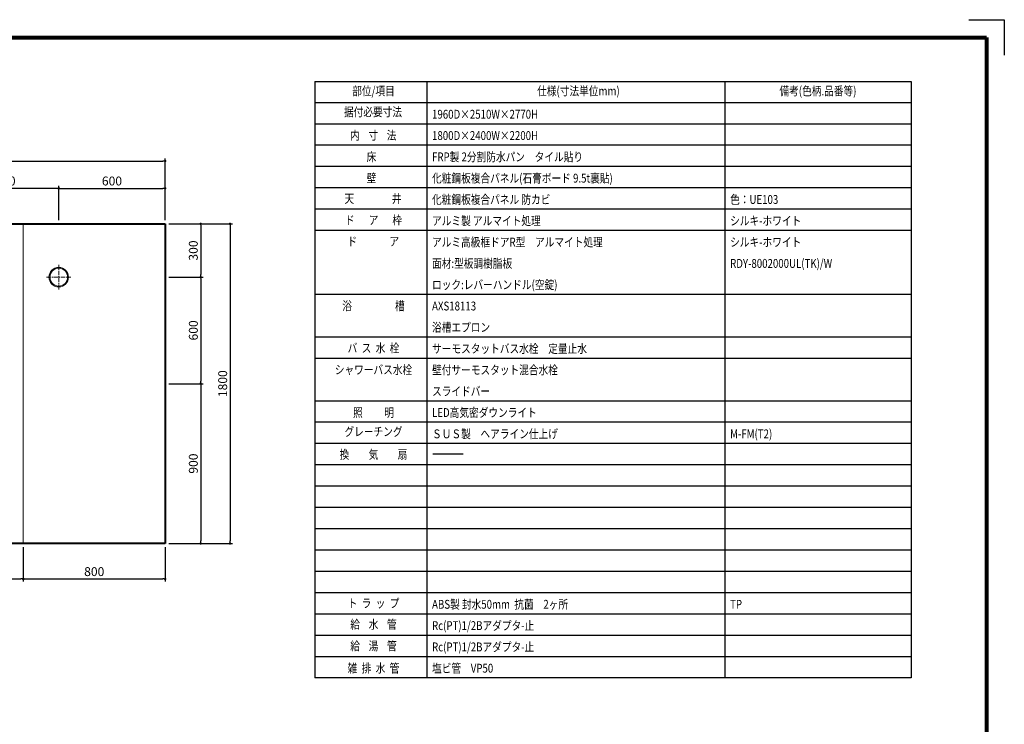
# Model space of a CAD drawing. Units: millimetres. Extents: x 111216 to 136656, y 142879 to 161918.
# Drawn here: x 131106 to 136656, y 147071 to 151039 of the extents above; entities that cross this region are included whole.
import ezdxf
from ezdxf.enums import TextEntityAlignment as Align

# ---------------------------------------------------------------- set-up
doc = ezdxf.new("R2010")
doc.units = ezdxf.units.MM
doc.header["$LTSCALE"] = 40
doc.header["$MEASUREMENT"] = 0
doc.linetypes.add('CENTER', pattern=[2, 1.25, -0.25, 0.25, -0.25])
doc.linetypes.add('PHANTOM', pattern=[2.5, 1.25, -0.25, 0.25, -0.25, 0.25, -0.25])
doc.layers.get('DEFPOINTS').update_dxf_attribs({"color": 255})
for name, color, linetype in [('DIM', 1, 'Continuous'), ('HONTAI', 3, 'Continuous'), ('TEXT', 7, 'Continuous'), ('WAKU', 2, 'Continuous')]:
    doc.layers.add(name, color=color, linetype=linetype)
doc.styles.get("Standard").update_dxf_attribs({"font": 'SIMPLEX.shx', "bigfont": 'EXTFONT.shx'})
doc.styles.add('STYLE1', font='romans.shx', dxfattribs={"width": 0.7, "bigfont": 'extfont.shx'})
doc.dimstyles.new('ISO-20', dxfattribs={"dimscale": 20, "dimtxt": 2.5, "dimasz": 0.7, "dimexe": 0.7, "dimexo": 1, "dimgap": 0.5, "dimtad": 1, "dimdec": 0, "dimdsep": 46, "dimtxsty": 'STYLE1', "dimblk": 'DOT', "dimcen": 2.5, "dimclrt": 7, "dimadec": 0, "dimazin": 0, "dimtfac": 1, "dimtdec": 0, "dimtix": 1, "dimtmove": 2, "dimatfit": 3, "dimfxl": 1, "dimarcsym": 0})

# ---------------------------------------------------------------- blocks, each defined once
blk = doc.blocks.new('1824TEN')
at = {"color": 5, "lineweight": 40}
for p, q in [((0, 1800), (2400, 1800)), ((0, 0), (0, 1800)), ((2400, 1800), (2400, 0)), ((2400, 0), (0, 0))]:
    blk.add_line(p, q, dxfattribs=at)
at = {"color": 3, "lineweight": 18}
for p, q in [((800, 0), (800, 1800)), ((1600, 0), (1600, 1800))]:
    blk.add_line(p, q, dxfattribs=at)
at = {"color": 1, "linetype": 'CENTER', "lineweight": 18}
for p, q in [((1200, 1175), (1200, 625)), ((1467.5, 900), (932.5, 900))]:
    blk.add_line(p, q, dxfattribs=at)
at = {"color": 4, "linetype": 'PHANTOM', "lineweight": 18}
for p, q in [((1015, 1125), (1385, 1125)), ((975, 1085), (975, 715)), ((1425, 1085), (1425, 715)), ((1385, 675), (1015, 675))]:
    blk.add_line(p, q, dxfattribs=at)
for centre, start, end in [((1015, 1085), 90, 180), ((1385, 1085), 0, 90), ((1015, 715), 180, 270), ((1385, 715), 270, 0)]:
    blk.add_arc(centre, 40, start, end, dxfattribs=at)
blk = doc.blocks.new('_Dot')
at = {"color": 0, "linetype": 'ByBlock', "lineweight": -2}
blk.add_line((-0.5, 0), (-1, 0), dxfattribs=at)
at = {"color": 0, "linetype": 'ByBlock', "const_width": 0.5}
blk.add_lwpolyline([(-0.25, 0, 1), (0.25, 0, 1)], format="xyb", close=True, dxfattribs=at)
blk = doc.blocks.new('*D303')
at = {"layer": 'DEFPOINTS', "color": 0, "lineweight": 18}
for p in [(131926.4, 148988.9), (131926.4, 148088.9), (132126.4, 148088.9)]:
    blk.add_point(p, dxfattribs=at)
at = {"layer": 'DIM', "color": 0, "lineweight": -2}
for p, q in [((131946.4, 148988.9), (132140.4, 148988.9)), ((132126.4, 148974.9), (132126.4, 148102.9)), ((131946.4, 148088.9), (132140.4, 148088.9))]:
    blk.add_line(p, q, dxfattribs=at)
at = {"layer": 'DIM', "color": 0, "lineweight": -2, "xscale": 14, "yscale": 14, "zscale": 14}
for p, rotation in [((132126.4, 148988.9), 90), ((132126.4, 148088.9), 270)]:
    blk.add_blockref('_Dot', p, dxfattribs=dict(at, rotation=rotation))
at = {"layer": 'DIM', "color": 7, "lineweight": 18, "insert": (132091.4, 148538.9), "char_height": 50, "attachment_point": 5, "rotation": 90}
blk.add_mtext('900', dxfattribs=at)
blk = doc.blocks.new('*D304')
at = {"layer": 'DEFPOINTS', "color": 0, "lineweight": 18}
for p in [(131926.4, 149888.9), (131926.4, 148088.9), (132292, 148088.9)]:
    blk.add_point(p, dxfattribs=at)
at = {"layer": 'DIM', "color": 0, "lineweight": -2}
for p, q in [((131946.4, 149888.9), (132306, 149888.9)), ((132292, 149874.9), (132292, 148102.9)), ((131946.4, 148088.9), (132306, 148088.9))]:
    blk.add_line(p, q, dxfattribs=at)
at = {"layer": 'DIM', "color": 0, "lineweight": -2, "xscale": 14, "yscale": 14, "zscale": 14}
for p, rotation in [((132292, 149888.9), 90), ((132292, 148088.9), 270)]:
    blk.add_blockref('_Dot', p, dxfattribs=dict(at, rotation=rotation))
at = {"layer": 'DIM', "color": 7, "lineweight": 18, "insert": (132257, 148988.9), "char_height": 50, "attachment_point": 5, "rotation": 90}
blk.add_mtext('1800', dxfattribs=at)
blk = doc.blocks.new('*D305')
at = {"layer": 'DEFPOINTS', "color": 0, "lineweight": 18}
for p in [(131926.4, 150242.8), (129526.4, 149888.9), (131926.4, 149888.9)]:
    blk.add_point(p, dxfattribs=at)
at = {"layer": 'DIM', "color": 0, "lineweight": -2}
for p, q in [((129526.4, 149908.9), (129526.4, 150256.8)), ((129540.4, 150242.8), (131912.4, 150242.8)), ((131926.4, 149908.9), (131926.4, 150256.8))]:
    blk.add_line(p, q, dxfattribs=at)
at = {"layer": 'DIM', "color": 0, "lineweight": -2, "xscale": 14, "yscale": 14, "zscale": 14, "rotation": 180}
blk.add_blockref('_Dot', (129526.4, 150242.8), dxfattribs=at)
at = {"layer": 'DIM', "color": 0, "lineweight": -2, "xscale": 14, "yscale": 14, "zscale": 14}
blk.add_blockref('_Dot', (131926.4, 150242.8), dxfattribs=at)
at = {"layer": 'DIM', "color": 7, "lineweight": 18, "insert": (130726.4, 150277.8), "char_height": 50, "attachment_point": 5}
blk.add_mtext('2400', dxfattribs=at)
blk = doc.blocks.new('*D307')
at = {"layer": 'DEFPOINTS', "color": 0, "lineweight": 18}
for p in [(130326.4, 148088.9), (131126.4, 148088.9), (131126.4, 147888.9)]:
    blk.add_point(p, dxfattribs=at)
at = {"layer": 'DIM', "color": 0, "lineweight": -2}
for p, q in [((130326.4, 148068.9), (130326.4, 147874.9)), ((131126.4, 148068.9), (131126.4, 147874.9)), ((130340.4, 147888.9), (131112.4, 147888.9))]:
    blk.add_line(p, q, dxfattribs=at)
at = {"layer": 'DIM', "color": 0, "lineweight": -2, "xscale": 14, "yscale": 14, "zscale": 14, "rotation": 180}
blk.add_blockref('_Dot', (130326.4, 147888.9), dxfattribs=at)
at = {"layer": 'DIM', "color": 0, "lineweight": -2, "xscale": 14, "yscale": 14, "zscale": 14}
blk.add_blockref('_Dot', (131126.4, 147888.9), dxfattribs=at)
at = {"layer": 'DIM', "color": 7, "lineweight": 18, "insert": (130726.4, 147923.9), "char_height": 50, "attachment_point": 5}
blk.add_mtext('800', dxfattribs=at)
blk = doc.blocks.new('*D308')
at = {"layer": 'DEFPOINTS', "color": 0, "lineweight": 18}
for p in [(131126.4, 148088.9), (131926.4, 148088.9), (131926.4, 147888.9)]:
    blk.add_point(p, dxfattribs=at)
at = {"layer": 'DIM', "color": 0, "lineweight": -2}
for p, q in [((131126.4, 148068.9), (131126.4, 147874.9)), ((131926.4, 148068.9), (131926.4, 147874.9)), ((131140.4, 147888.9), (131912.4, 147888.9))]:
    blk.add_line(p, q, dxfattribs=at)
at = {"layer": 'DIM', "color": 0, "lineweight": -2, "xscale": 14, "yscale": 14, "zscale": 14, "rotation": 180}
blk.add_blockref('_Dot', (131126.4, 147888.9), dxfattribs=at)
at = {"layer": 'DIM', "color": 0, "lineweight": -2, "xscale": 14, "yscale": 14, "zscale": 14}
blk.add_blockref('_Dot', (131926.4, 147888.9), dxfattribs=at)
at = {"layer": 'DIM', "color": 7, "lineweight": 18, "insert": (131526.4, 147923.9), "char_height": 50, "attachment_point": 5}
blk.add_mtext('800', dxfattribs=at)
blk = doc.blocks.new('*D384')
at = {"layer": 'DEFPOINTS', "color": 0, "lineweight": 18}
for p in [(130726.4, 150088.9), (130726.4, 149908.9), (131326.4, 149888.9)]:
    blk.add_point(p, dxfattribs=at)
at = {"layer": 'DIM', "color": 0, "lineweight": -2}
for p, q in [((130726.4, 149928.9), (130726.4, 150102.9)), ((131312.4, 150088.9), (130740.4, 150088.9)), ((131326.4, 149908.9), (131326.4, 150102.9))]:
    blk.add_line(p, q, dxfattribs=at)
at = {"layer": 'DIM', "color": 0, "lineweight": -2, "xscale": 14, "yscale": 14, "zscale": 14, "rotation": 180}
blk.add_blockref('_Dot', (130726.4, 150088.9), dxfattribs=at)
at = {"layer": 'DIM', "color": 0, "lineweight": -2, "xscale": 14, "yscale": 14, "zscale": 14}
blk.add_blockref('_Dot', (131326.4, 150088.9), dxfattribs=at)
at = {"layer": 'DIM', "color": 7, "lineweight": 18, "insert": (131026.4, 150123.9), "char_height": 50, "attachment_point": 5}
blk.add_mtext('600', dxfattribs=at)
blk = doc.blocks.new('*D385')
at = {"layer": 'DEFPOINTS', "color": 0, "lineweight": 18}
for p in [(131926.4, 150088.9), (131326.4, 149908.9), (131926.4, 149908.9)]:
    blk.add_point(p, dxfattribs=at)
at = {"layer": 'DIM', "color": 0, "lineweight": -2}
for p, q in [((131326.4, 149928.9), (131326.4, 150102.9)), ((131340.4, 150088.9), (131912.4, 150088.9)), ((131926.4, 149928.9), (131926.4, 150102.9))]:
    blk.add_line(p, q, dxfattribs=at)
at = {"layer": 'DIM', "color": 0, "lineweight": -2, "xscale": 14, "yscale": 14, "zscale": 14, "rotation": 180}
blk.add_blockref('_Dot', (131326.4, 150088.9), dxfattribs=at)
at = {"layer": 'DIM', "color": 0, "lineweight": -2, "xscale": 14, "yscale": 14, "zscale": 14}
blk.add_blockref('_Dot', (131926.4, 150088.9), dxfattribs=at)
at = {"layer": 'DIM', "color": 7, "lineweight": 18, "insert": (131626.4, 150123.9), "char_height": 50, "attachment_point": 5}
blk.add_mtext('600', dxfattribs=at)
blk = doc.blocks.new('A$C4DED48A1')
at = {"color": 1, "linetype": 'CENTER', "lineweight": 18, "ltscale": 0.5}
for p, q in [((68.9, 0), (68.9, 137.8)), ((137.8, 68.9), (0, 68.9))]:
    blk.add_line(p, q, dxfattribs=at)
at = {"layer": 'DIM', "lineweight": 18}
for radius in [55, 50]:
    blk.add_circle((68.9, 68.9), radius, dxfattribs=at)
blk = doc.blocks.new('*D388')
at = {"layer": 'DEFPOINTS', "color": 0, "lineweight": 18}
for p in [(131926.4, 149588.9), (131926.4, 148988.9), (132126.4, 148988.9)]:
    blk.add_point(p, dxfattribs=at)
at = {"layer": 'DIM', "color": 0, "lineweight": -2}
for p, q in [((131946.4, 149588.9), (132140.4, 149588.9)), ((132126.4, 149574.9), (132126.4, 149002.9)), ((131946.4, 148988.9), (132140.4, 148988.9))]:
    blk.add_line(p, q, dxfattribs=at)
at = {"layer": 'DIM', "color": 0, "lineweight": -2, "xscale": 14, "yscale": 14, "zscale": 14}
for p, rotation in [((132126.4, 149588.9), 90), ((132126.4, 148988.9), 270)]:
    blk.add_blockref('_Dot', p, dxfattribs=dict(at, rotation=rotation))
at = {"layer": 'DIM', "color": 7, "lineweight": 18, "insert": (132091.4, 149288.9), "char_height": 50, "attachment_point": 5, "rotation": 90}
blk.add_mtext('600', dxfattribs=at)
blk = doc.blocks.new('*D389')
at = {"layer": 'DEFPOINTS', "color": 0, "lineweight": 18}
for p in [(131946.4, 149888.9), (131980.7, 149588.9), (132126.4, 149588.9)]:
    blk.add_point(p, dxfattribs=at)
at = {"layer": 'DIM', "color": 0, "lineweight": -2}
for p, q in [((131966.4, 149888.9), (132140.4, 149888.9)), ((132126.4, 149874.9), (132126.4, 149602.9)), ((132000.7, 149588.9), (132140.4, 149588.9))]:
    blk.add_line(p, q, dxfattribs=at)
at = {"layer": 'DIM', "color": 0, "lineweight": -2, "xscale": 14, "yscale": 14, "zscale": 14}
for p, rotation in [((132126.4, 149888.9), 90), ((132126.4, 149588.9), 270)]:
    blk.add_blockref('_Dot', p, dxfattribs=dict(at, rotation=rotation))
at = {"layer": 'DIM', "color": 7, "lineweight": 18, "insert": (132091.4, 149738.9), "char_height": 50, "attachment_point": 5, "rotation": 90}
blk.add_mtext('300', dxfattribs=at)

msp = doc.modelspace()

# ---------------------------------------------------------------- linework, layer by layer
at = {"layer": 'DEFPOINTS'}
for p, q in [((136456, 151038.8), (136656, 151038.8)), ((136656, 151038.8), (136656, 150838.8))]:
    msp.add_line(p, q, dxfattribs=at)
at = {"layer": 'DEFPOINTS', "color": 9, "lineweight": 80}
for p, q in [((125396, 150938.8), (136556, 150938.8)), ((136556, 150938.8), (136556, 143378.8))]:
    msp.add_line(p, q, dxfattribs=at)
at = {"layer": 'TEXT', "color": 1}
for p, q in [((132770.5, 150691.3), (136130.5, 150691.3)), ((132770.5, 150691.3), (132770.5, 147331.3)), ((133400.5, 150691.3), (133400.5, 147331.3)), ((135080.5, 150691.3), (135080.5, 147331.3)), ((136130.5, 150691.3), (136130.5, 147331.3)), ((136130.5, 150571.3), (132770.5, 150571.3)), ((136130.5, 150451.3), (132770.5, 150451.3)), ((136130.5, 150331.3), (132770.5, 150331.3)), ((136130.5, 150211.3), (132770.5, 150211.3)), ((136130.5, 150091.3), (132770.5, 150091.3)), ((136130.5, 149971.3), (132770.5, 149971.3)), ((136130.5, 149851.3), (132770.5, 149851.3)), ((136130.5, 149491.3), (132770.5, 149491.3)), ((136130.5, 149251.3), (132770.5, 149251.3)), ((136130.5, 149131.3), (132770.5, 149131.3)), ((136130.5, 148891.3), (132770.5, 148891.3)), ((136130.5, 148771.3), (132770.5, 148771.3)), ((136130.5, 148651.3), (132770.5, 148651.3)), ((136130.5, 148651.3), (132770.5, 148651.3)), ((133606.8, 148591.3), (133434.3, 148591.3)), ((136130.5, 148531.3), (132770.5, 148531.3)), ((136130.5, 148411.3), (132770.5, 148411.3)), ((136130.5, 148291.3), (132770.5, 148291.3)), ((136130.5, 148171.3), (132770.5, 148171.3)), ((136130.5, 148051.3), (132770.5, 148051.3)), ((136130.5, 147931.3), (132770.5, 147931.3)), ((136130.5, 147811.3), (132770.5, 147811.3)), ((136130.5, 147691.3), (132770.5, 147691.3)), ((136130.5, 147571.3), (132770.5, 147571.3)), ((136130.5, 147451.3), (132770.5, 147451.3)), ((136130.5, 147331.3), (132770.5, 147331.3))]:
    msp.add_line(p, q, dxfattribs=at)
at = {"layer": 'WAKU', "lineweight": 80}
for p, q in [((125396, 150938.8), (136556, 150938.8)), ((136556, 150938.8), (136556, 142978.8))]:
    msp.add_line(p, q, dxfattribs=at)

# ---------------------------------------------------------------- block references
at = {"layer": 'DIM', "lineweight": 18, "xscale": -1}
msp.add_blockref('A$C4DED48A1', (131395.3, 149520), dxfattribs=at)
at = {"layer": 'HONTAI', "lineweight": 18}
msp.add_blockref('1824TEN', (129526.4, 148088.9), dxfattribs=at)

# ---------------------------------------------------------------- texts
at = {"layer": 'TEXT', "width": 0.8}
for s, p in [('部位/項目', (133100.5, 150631.3)), ('仕様(寸法単位mm)', (134255.5, 150631.3)), ('備考(色柄.品番等)', (135605.5, 150631.3)), ('据付必要寸法', (133097.5, 150513.3))]:
    msp.add_text(s, height=50, dxfattribs=at).set_placement(p, align=Align.MIDDLE)
for s, p in [('1960D×2510W×2770H', (133430.5, 150481.3)), ('1800D×2400W×2200H', (133430.5, 150361.3)), ('FRP製 2分割防水パン\u3000タイル貼り', (133430.5, 150241.3)), ('化粧鋼板複合パネル(石膏ボード 9.5t裏貼)', (133430.5, 150121.3)), ('化粧鋼板複合パネル 防カビ', (133430.5, 150001.3)), ('色：UE103', (135110.5, 150001.3)), ('アルミ製 アルマイト処理', (133430.5, 149881.3)), ('シルキ-ホワイト', (135110.5, 149881.3)), ('アルミ高級框ドアR型\u3000アルマイト処理', (133430.5, 149761.3)), ('シルキ-ホワイト', (135110.5, 149761.3)), ('面材:型板調樹脂板', (133430.5, 149641.3)), ('RDY-8002000UL(TK)/W', (135110.5, 149641.3)), ('ロック:レバーハンドル(空錠)', (133430.5, 149521.3)), ('AXS18113', (133430.5, 149401.3)), ('浴槽エプロン', (133430.5, 149281.3)), ('サーモスタットバス水栓\u3000定量止水', (133430.5, 149161.3)), ('壁付サーモスタット混合水栓', (133430.5, 149041.3)), ('スライドバー', (133430.5, 148921.3)), ('LED高気密ダウンライト', (133430.5, 148801.3)), ('ＳＵＳ製\u3000ヘアライン仕上げ', (133430.5, 148681.3)), ('M-FM(T2)', (135110.5, 148681.3)), ('ABS製 封水50mm  抗菌\u30002ヶ所', (133430.5, 147721.3)), ('TP', (135110.5, 147721.3)), ('Rc(PT)1/2Bアダプタ-止', (133430.5, 147601.3)), ('Rc(PT)1/2Bアダプタ-止', (133430.5, 147481.3)), ('塩ビ管\u3000VP50', (133430.5, 147361.3))]:
    msp.add_text(s, height=50, dxfattribs=at).set_placement(p)
for s, p in [('内    寸    法', (133098.9, 150387.8)), ('床', (133089.1, 150266.8)), ('壁', (133089.1, 150146.8)), ('天\u3000\u3000 \u3000   井', (133097.5, 150031.3)), ('ド \u3000 ア  \u3000枠', (133100.5, 149910.3)), ('ド\u3000\u3000      ア', (133099.3, 149790)), ('浴\u3000  \u3000\u3000\u3000槽', (133100.5, 149427.4)), ('浴\u3000  \u3000\u3000\u3000槽', (133100.5, 149427.4)), ('バ  ス  水  栓', (133100.5, 149189.4)), ('シャワーバス水栓', (133100.5, 149067.5)), ('照          明', (133100.5, 148826.3)), ('グレ－チング', (133100.5, 148718.9)), ('換\u3000\u3000気\u3000\u3000扇', (133100.5, 148590.5)), ('ト  ラ  ッ  プ', (133100.5, 147752.5)), ('給    水    管', (133100.5, 147633.1)), ('給    湯    管', (133100.5, 147511.8)), ('雑  排  水  管', (133100.5, 147386.5))]:
    msp.add_text(s, height=50, dxfattribs=at).set_placement(p, align=Align.MIDDLE_CENTER)

# ---------------------------------------------------------------- dimensions: what is measured, and where the dimension line sits
at = {"layer": 'DIM', "lineweight": 18}
for base, p1, p2, picture, middle in [((131926.4, 150242.8), (129526.4, 149888.9), (131926.4, 149888.9), '*D305', (130726.4, 150277.8)), ((131126.4, 147888.9), (130326.4, 148088.9), (131126.4, 148088.9), '*D307', (130726.4, 147923.9)), ((131926.4, 147888.9), (131126.4, 148088.9), (131926.4, 148088.9), '*D308', (131526.4, 147923.9))]:
    dim = msp.add_linear_dim(base=base, p1=p1, p2=p2, dimstyle='ISO-20', override={"dimtxt": 2.5}, dxfattribs=at)
    dim.commit()
    dim.dimension.update_dxf_attribs({"geometry": picture, "text_midpoint": middle})
dim = msp.add_linear_dim(base=(130726.4, 150088.9), p1=(131326.4, 149888.9), p2=(130726.4, 149908.9), dimstyle='ISO-20', dxfattribs=at)
dim.commit()
dim.dimension.update_dxf_attribs({"geometry": '*D384', "text_midpoint": (131026.4, 150123.9)})
for base, p1, p2, angle, picture, middle in [((131926.4, 150088.9), (131326.4, 149908.9), (131926.4, 149908.9), 180, '*D385', (131626.4, 150123.9)), ((132126.4, 149588.9), (131946.4, 149888.9), (131980.7, 149588.9), 90, '*D389', (132091.4, 149738.9)), ((132126.4, 148988.9), (131926.4, 149588.9), (131926.4, 148988.9), 90, '*D388', (132091.4, 149288.9))]:
    dim = msp.add_linear_dim(base=base, p1=p1, p2=p2, angle=angle, dimstyle='ISO-20', dxfattribs=at)
    dim.commit()
    dim.dimension.update_dxf_attribs({"geometry": picture, "text_midpoint": middle})
for base, p1, picture, middle in [((132292, 148088.9), (131926.4, 149888.9), '*D304', (132257, 148988.9)), ((132126.4, 148088.9), (131926.4, 148988.9), '*D303', (132091.4, 148538.9))]:
    dim = msp.add_linear_dim(base=base, p1=p1, p2=(131926.4, 148088.9), angle=90, dimstyle='ISO-20', override={"dimtxt": 2.5}, dxfattribs=at)
    dim.commit()
    dim.dimension.update_dxf_attribs({"geometry": picture, "text_midpoint": middle})

doc.saveas('drawing.dxf')
